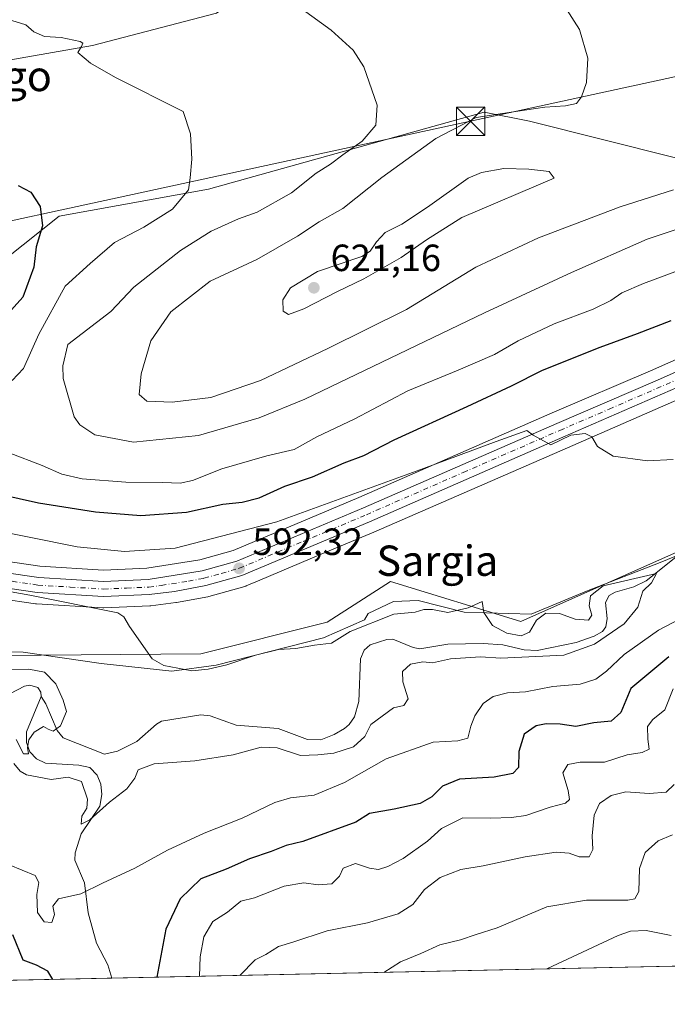
# Model space of a CAD drawing. Units: metres. Extents: x 644875 to 648333, y 4734580 to 4736966.
# Drawn here: x 645223 to 645394, y 4734580 to 4734840 of the extents above; entities that cross this region are included whole.
import ezdxf
from ezdxf.enums import TextEntityAlignment as Align

# ---------------------------------------------------------------- set-up
doc = ezdxf.new("R2010")
doc.units = ezdxf.units.M
doc.header["$MEASUREMENT"] = 0
doc.linetypes.add('DGN Style 4', pattern=[2.6384748266838614, 1.318413404963828, -0.6592067024819142, 0.001648016756204785, -0.6592067024819142])
for name, color, linetype, lineweight in [('Arbolado forestal CxS', 92, 'Continuous', 0), ('Carretera de calzada única Cxs', 7, 'Continuous', 13), ('Carretera de calzada única eje', 7, 'DGN Style 4', 0), ('Comarca CxS', 21, 'Continuous', 0), ('Comunidad Autónoma CxS', 142, 'Continuous', 0), ('Corriente natural lineal', 142, 'Continuous', 13), ('Cultivos herbáceos CxS', 92, 'Continuous', 0), ('Curva de nivel maestra', 30, 'Continuous', 30), ('Curva de nivel normal', 30, 'Continuous', 0), ('Entidad de ámbito territorial CxS', 92, 'Continuous', 0), ('Espacio natural protegido', 121, 'Continuous', 13), ('Espacio natural protegido CxS', 121, 'Continuous', 0), ('Municipio CxS', 4, 'Continuous', 0), ('Núcleo urbano CxS', 7, 'Continuous', 0), ('Provincia CxS', 1, 'Continuous', 0), ('Punto de cota en terreno', 7, 'Continuous', 0), ('Rótulo de punto de cota en terreno', 7, 'Continuous', 0), ('Suelo desnudo CxS', 253, 'Continuous', 0), ('Tendido', 6, 'Continuous', 0), ('Texto cartográfico', 7, 'Continuous', 0), ('Torre de tendido puntual', 7, 'Continuous', 0)]:
    doc.layers.add(name, color=color, linetype=linetype, lineweight=lineweight)
doc.styles.add('Style-Arial', font='txt')

# ---------------------------------------------------------------- blocks, each defined once
blk = doc.blocks.new('*U12')
at = {"layer": 'Suelo desnudo CxS', "color": 253, "linetype": 'Continuous', "lineweight": 0}
blk.add_polyline3d([(645275.2993000001, 4734841.543500001, 608.5801999999967), (645242.5329, 4734832.962099999, 605.6704000000027), (645219.9086999996, 4734829.0615, 603.3205000000017)], dxfattribs=at)
blk = doc.blocks.new('5PATER')
at = {"layer": 'Núcleo urbano CxS', "linetype": 'Continuous', "lineweight": 0}
h = blk.add_hatch(color=51, dxfattribs=at)
edge = h.paths.add_edge_path()
edge.add_ellipse((0, 0), major_axis=(-0.1095731443231308, -0.1110710700762829), ratio=0.9994222409660322, start_angle=0, end_angle=360)
blk = doc.blocks.new('5TTEND')
at = {"layer": 'Entidad de ámbito territorial CxS', "color": 7, "linetype": 'Continuous', "lineweight": 0}
for p, q in [((-0.375, 0.3754), (0.375, -0.3746)), ((0.3720000000000001, 0.3784000000000001), (-0.3720000000000001, -0.3776))]:
    blk.add_line(p, q, dxfattribs=at)
at = {"layer": 'Entidad de ámbito territorial CxS', "color": 7, "linetype": 'Continuous', "lineweight": 0, "flags": 128}
blk.add_lwpolyline([(-0.375, -0.3746), (0.375, -0.3746), (0.375, 0.3754), (-0.375, 0.3754), (-0.3720000000000001, -0.3776)], dxfattribs=at)

msp = doc.modelspace()

# ---------------------------------------------------------------- linework, layer by layer
at = {"layer": 'Arbolado forestal CxS', "color": 92, "linetype": 'Continuous', "lineweight": 0, "extrusion": (-0.05674143328744696, -0.001206486030752218, 0.9983881780850291), "elevation": -41727.58501041365, "flags": 128}
msp.add_lwpolyline([(-4719799.985668869, 744912.8114357297), (-4719799.985668869, 744581.8952985087)], dxfattribs=at)
at = {"layer": 'Arbolado forestal CxS', "color": 92, "linetype": 'Continuous', "lineweight": 0, "extrusion": (0.06127324238981396, 0.001302852660100718, 0.9981201793080757), "elevation": 46301.62424864493, "flags": 128}
msp.add_lwpolyline([(4719799.896415137, -744312.0261480185), (4719799.896415137, -743986.8859053121)], dxfattribs=at)
at = {"layer": 'Arbolado forestal CxS', "color": 92, "linetype": 'Continuous', "lineweight": 0}
for points in [[(645176.2163000006, 4734671.4737, 584.3564999999944), (645271.1130999997, 4734672.314900001, 590.5662000000011), (645304.5301000001, 4734680.6735, 591.1858999999968), (645321.2380999997, 4734691.421499999, 591.6101999999955), (645355.6501000002, 4734680.834899999, 589.7247999999963), (645397.7785, 4734699.5581, 591.1821999999956), (645441.7785, 4734726.0515, 594.5861000000004), (645468.0343000004, 4734730.828500001, 595.6983999999939), (645513.8457000004, 4734750.9561, 597.9660000000003), (645533.6744999997, 4734745.158100001, 598.0292999999947), (645555.1562000001, 4734739.187100001, 598.799199999994), (645586.1860999997, 4734740.380899999, 600.5675999999949), (645586.1858000001, 4734728.439099999, 598.9404000000068), (645559.9294999996, 4734717.692500001, 602.2203000000009), (645532.4795000004, 4734705.750700001, 606.3917999999976), (645521.7379000002, 4734690.226100001, 609.4189000000042), (645525.3183000004, 4734663.954299999, 611.5886000000028), (645536.0582999998, 4734622.1589, 615.1686999999947), (645544.6876999997, 4734605.3541, 616.4109999999928), (645555.6656, 4734600.6823, 616.1726999999955), (645564.1284999996, 4734601.9441, 615.7516999999935), (645578.6042999999, 4734595.702299999, 616.5991000000067), (645577.9238999998, 4734593.642300001, 616.6466999999975), (644923.1600000003, 4734579.720000001, 617.7927000000054)], [(645176.2163000006, 4734671.4737, 584.3564999999944), (645271.1130999997, 4734672.314900001, 590.5662000000011), (645304.5301000001, 4734680.6735, 591.1858999999968), (645321.2380999997, 4734691.421499999, 591.6101999999955), (645355.6501000002, 4734680.834899999, 589.7247999999963), (645397.7785, 4734699.5581, 591.1821999999956), (645441.7785, 4734726.0515, 594.5861000000004), (645468.0343000004, 4734730.828500001, 595.6983999999939), (645513.8457000004, 4734750.9561, 597.9660000000003), (645533.6744999997, 4734745.158100001, 598.0292999999947), (645555.1562000001, 4734739.187100001, 598.799199999994), (645586.1860999997, 4734740.380899999, 600.5675999999949), (645586.1858000001, 4734728.439099999, 598.9404000000068), (645559.9294999996, 4734717.692500001, 602.2203000000009), (645532.4795000004, 4734705.750700001, 606.3917999999976), (645521.7379000002, 4734690.226100001, 609.4189000000042), (645525.3183000004, 4734663.954299999, 611.5886000000028), (645536.0582999998, 4734622.1589, 615.1686999999947), (645544.6876999997, 4734605.3541, 616.4109999999928), (645555.6656, 4734600.6823, 616.1726999999955), (645564.1284999996, 4734601.9441, 615.7516999999935)]]:
    msp.add_polyline3d(points, dxfattribs=at)
at = {"layer": 'Carretera de calzada única Cxs', "color": 7, "linetype": 'Continuous', "lineweight": 13}
for points in [[(645584.5109999999, 4734784.617799999, 604.9471000000049), (645528.6901000004, 4734783.8201, 602.4024000000063), (645516.9600999998, 4734783.4301, 602.1034999999974), (645498.3701, 4734781.850099999, 601.4125000000058), (645491.1601, 4734780.720100001, 601.1284000000014), (645483.0500999996, 4734778.7301, 600.8114999999962), (645468.0800999999, 4734773.7401, 599.9189999999944), (645449.6401000004, 4734765.550100001, 598.8516999999993), (645419.3000999996, 4734752.460100001, 597.3555999999953), (645366.7100999998, 4734729.5101, 595.229600000006), (645315.6601, 4734707.190099999, 593.257500000007), (645281.9600999998, 4734693.0101, 592.2103999999963), (645272.4401000004, 4734690.3201, 591.8166000000056), (645264.1901000004, 4734688.8101, 591.3561000000045), (645257.5500999996, 4734687.960100001, 591.0905000000057), (645245.4200999998, 4734687.420100001, 590.7878999999957), (645227.9401000004, 4734688.4801, 589.9275999999954), (645208.6201, 4734691.3101, 589.5733000000037)], [(645209.3901000004, 4734695.2401, 590.3021000000008), (645228.3501000004, 4734692.460100001, 590.4636000000028), (645245.4401000004, 4734691.4301, 590.8316000000051), (645257.2100999998, 4734691.940099999, 591.2462999999989), (645271.5301000001, 4734694.220100001, 592.1805000000022), (645280.6401000004, 4734696.790100001, 592.3640000000014), (645314.0701000001, 4734710.880100001, 593.8077000000048), (645365.1201, 4734733.1801, 595.1594000000041), (645391.1001000004, 4734744.300100001, 596.5835999999981), (645417.7100999998, 4734756.130100001, 597.6091000000015), (645441.3000999996, 4734766.2301, 598.7363000000041), (645466.6401000004, 4734777.470100001, 600.1683000000048), (645481.9401000004, 4734782.5801, 601.4450999999972), (645490.3701, 4734784.630100001, 602.0437999999995), (645497.8501000004, 4734785.8301, 602.1983999999939), (645506.8000999996, 4734786.7601, 602.1291999999958)], [(645209.3901000004, 4734695.2401, 590.3021000000008), (645228.3501000004, 4734692.460100001, 590.4636000000028), (645245.4401000004, 4734691.4301, 590.8316000000051), (645257.2100999998, 4734691.940099999, 591.2462999999989), (645271.5301000001, 4734694.220100001, 592.1805000000022), (645280.6401000004, 4734696.790100001, 592.3640000000014), (645314.0701000001, 4734710.880100001, 593.8077000000048), (645365.1201, 4734733.1801, 595.1594000000041), (645391.1001000004, 4734744.300100001, 596.5835999999981), (645417.7100999998, 4734756.130100001, 597.6091000000015), (645441.3000999996, 4734766.2301, 598.7363000000041), (645466.6401000004, 4734777.470100001, 600.1683000000048), (645481.9401000004, 4734782.5801, 601.4450999999972), (645490.3701, 4734784.630100001, 602.0437999999995), (645497.8501000004, 4734785.8301, 602.1983999999939), (645506.8000999996, 4734786.7601, 602.1291999999958)], [(645516.9600999998, 4734783.4301, 602.1034999999974), (645498.3701, 4734781.850099999, 601.4125000000058), (645491.1601, 4734780.720100001, 601.1284000000014), (645483.0500999996, 4734778.7301, 600.8114999999962), (645468.0800999999, 4734773.7401, 599.9189999999944), (645449.6401000004, 4734765.550100001, 598.8516999999993), (645419.3000999996, 4734752.460100001, 597.3555999999953), (645366.7100999998, 4734729.5101, 595.229600000006), (645315.6601, 4734707.190099999, 593.257500000007), (645281.9600999998, 4734693.0101, 592.2103999999963), (645272.4401000004, 4734690.3201, 591.8166000000056), (645264.1901000004, 4734688.8101, 591.3561000000045), (645257.5500999996, 4734687.960100001, 591.0905000000057), (645245.4200999998, 4734687.420100001, 590.7878999999957), (645227.9401000004, 4734688.4801, 589.9275999999954), (645208.6201, 4734691.3101, 589.5733000000037)]]:
    msp.add_polyline3d(points, dxfattribs=at)
at = {"layer": 'Carretera de calzada única eje', "color": 7, "linetype": 'DGN Style 4', "lineweight": 0}
msp.add_polyline3d([(645218.6700999998, 4734691.850099999, 590.1022999999988), (645228.1401000004, 4734690.470100001, 590.2005999999965), (645236.6901000004, 4734689.940099999, 590.5875999999989), (645245.4200999998, 4734689.420100001, 590.8190000000031), (645251.5000999998, 4734689.6801, 590.9640999999974), (645257.3901000004, 4734689.940099999, 591.1689000000042), (645260.7100999998, 4734690.380100001, 591.2948999999935), (645267.8501000004, 4734691.5101, 591.6616000000067), (645271.9801000003, 4734692.2601, 591.9081000000006), (645276.5301000001, 4734693.550100001, 592.1696999999986), (645281.3000999996, 4734694.9001, 592.2796999999991), (645298.1401000004, 4734701.9901, 592.7792999999947), (645314.8501000004, 4734709.040100001, 593.4982000000019), (645340.3901000004, 4734720.190099999, 594.1214999999938), (645365.9200999998, 4734731.340100001, 595.2099000000017), (645378.9101, 4734736.9101, 595.505799999999), (645405.2100999998, 4734748.380100001, 596.8959000000032)], dxfattribs=at)
at = {"layer": 'Comarca CxS', "color": 21, "linetype": 'Continuous', "lineweight": 0, "flags": 128}
msp.add_lwpolyline([(647307.8684898145, 4734630.426174323), (644923.160001098, 4734579.719982636), (644920.5648999991, 4734703.397399999), (644901.643600001, 4735605.149599999), (644894.7328999996, 4735934.501599999), (644887.8534000001, 4736262.364000001), (644884.9673999996, 4736399.902699999), (644874.6200010987, 4736893.039982613), (645559.8682999992, 4736907.6154), (646693.3183000005, 4736931.723999999)], dxfattribs=at)
at = {"layer": 'Comunidad Autónoma CxS', "color": 142, "linetype": 'Continuous', "lineweight": 0, "flags": 128}
msp.add_lwpolyline([(647307.8684898145, 4734630.426174323), (644923.160001098, 4734579.719982636), (644920.5648999991, 4734703.397399999), (644901.643600001, 4735605.149599999), (644894.7328999996, 4735934.501599999), (644887.8534000001, 4736262.364000001), (644884.9673999996, 4736399.902699999), (644874.6200010987, 4736893.039982613), (645559.8682999992, 4736907.6154), (646693.3183000005, 4736931.723999999), (648283.6300011241, 4736965.549982612), (648301.2662999998, 4736144.159200001), (648309.2294999998, 4735773.285399999), (648318.4488395272, 4735343.905304718), (648333.3000011222, 4734652.229982637)], close=True, dxfattribs=at)
at = {"layer": 'Corriente natural lineal', "color": 142, "linetype": 'Continuous', "lineweight": 13}
for points in [[(645396.5299000005, 4734697.8093, 590.7860999999976), (645388.7046999997, 4734691.627599999, 590.2508999999991), (645385.4430000001, 4734690.019400001, 590.0026999999973), (645380.5422999999, 4734688.6019, 589.7388000000064), (645378.9622, 4734687.708900001, 589.609700000001), (645377.9741000002, 4734685.8268, 589.5212999999932), (645378.4321999997, 4734681.6284, 589.3377999999939), (645378.0366000002, 4734679.4641, 589.3243999999977), (645377.1585999997, 4734678.2305, 589.2936000000045), (645375.0219000002, 4734677.005000001, 589.5212999999932), (645370.2688999996, 4734675.3136, 589.7014000000054), (645359.9814999999, 4734673.1524, 589.2259000000049), (645356.4956, 4734673.325400001, 589.011400000003), (645350.8991, 4734674.714199999, 588.7887999999948), (645345.6615000004, 4734675.0141, 588.9162999999971), (645336.3640000002, 4734674.846700001, 588.5826999999991), (645328.9787999997, 4734673.6404, 588.5038999999961), (645327.2369999997, 4734673.950300001, 588.5527000000002), (645321.8501000004, 4734676.1907, 588.8405000000057), (645320.2226, 4734676.054400001, 588.9321000000054), (645315.8870999999, 4734674.6501, 588.7746999999945), (645314.2302999999, 4734673.3004, 588.4795000000013), (645313.2591000004, 4734670.943200001, 588.0878999999986), (645312.8642999995, 4734659.695599999, 587.2329999999929), (645311.7172999998, 4734655.6885, 587.1540999999997), (645310.3397000004, 4734653.616400001, 587.0883999999933), (645309.039, 4734652.567100001, 586.9415000000008), (645306.3537, 4734650.9736, 587.0371000000014), (645302.8529000003, 4734649.604599999, 586.9939000000013), (645299.3025000002, 4734649.6492, 586.8831999999966), (645291.5244000005, 4734652.564200001, 586.8154999999971), (645280.4831999998, 4734653.424900001, 586.9339000000036), (645273.5924000005, 4734655.921800001, 587.226800000004), (645271.1102999998, 4734656.1952, 587.0439000000042), (645260.8039999995, 4734654.488399999, 586.1925000000047), (645259.4042999997, 4734653.6961, 586.1362999999983), (645254.2082000002, 4734649.1788, 585.7483999999968), (645249.1759000003, 4734646.583100001, 585.7204000000056), (645245.7485999997, 4734645.7985, 585.6306999999942), (645234.7598000001, 4734650.147, 585.0908999999956), (645233.2520000003, 4734652.068399999, 584.9216000000015), (645230.1918000003, 4734659.085700001, 584.7575999999972), (645229, 4734661, 584.7606999999989)], [(645229, 4734661, 584.7606999999989), (645228.9057, 4734662.1743, 584.7761000000028), (645228.1331000002, 4734663.382400001, 584.936400000006), (645226.0244000005, 4734664.040300001, 584.959600000002), (645224.5782000005, 4734663.733999999, 584.8015000000014), (645220.7384000003, 4734661.7082, 584.4502000000066)], [(645247.6157000001, 4734586.618899999, 597.8657999999997), (645246.5975000003, 4734590.1305, 597.3288999999932), (645243.5669999998, 4734595.8836, 596.4373999999953), (645241.4461000003, 4734603.863500001, 595.4005999999936), (645240.3984000003, 4734611.797900001, 594.0084999999963), (645237.8666000003, 4734617.7996, 592.2652999999991), (645238.0005000001, 4734619.6917, 591.9498000000021), (645239.5505999997, 4734624.717499999, 591.2121000000043), (645244.5103000002, 4734632.0844, 590.0966000000044), (645244.9863, 4734635.1085, 588.985400000005), (645244.7586000003, 4734637.8881, 587.9361000000063), (645243.7950999998, 4734640.2248, 586.9250999999931), (645241.8258999997, 4734642.290999999, 585.7403999999951), (645238.9817000005, 4734642.9123, 585.6554000000033), (645230.1276000004, 4734643.452500001, 585.7850000000036), (645227.7618000006, 4734644.5952, 585.726800000004), (645226.0127999998, 4734646.4453, 585.9355000000069), (645225.1254000004, 4734648.9102, 585.9839000000065), (645225.1476999996, 4734651.685000001, 585.9164000000019), (645229, 4734661, 584.7606999999989)]]:
    msp.add_polyline3d(points, dxfattribs=at)
at = {"layer": 'Cultivos herbáceos CxS', "color": 92, "linetype": 'Continuous', "lineweight": 0}
for points in [[(645501.1183000002, 4734908.437100001, 631.4640999999974), (645502.8777000001, 4734903.9815, 631.3782999999967), (645495.7500999998, 4734900.653700001, 630.3159000000014), (645479.6990999999, 4734905.5143, 628.9447999999975), (645462.5358999996, 4734901.613700001, 627.4612000000052), (645431.3299000004, 4734898.493100001, 624.8647000000057), (645391.5427000001, 4734901.6139, 623.6566000000021), (645376.7194999997, 4734891.472100001, 621.5056999999942), (645367.3574999999, 4734882.110500001, 618.7446999999956), (645340.0521000001, 4734873.529100001, 615.6974000000046), (645310.4064999997, 4734869.6283, 613.9106999999931), (645294.8032999998, 4734857.926300001, 611.4125000000058), (645283.8810999999, 4734847.784499999, 609.6499999999943), (645275.2993000001, 4734841.543500001, 608.5801999999967), (645242.5329, 4734832.962099999, 605.6704000000027), (645219.9086999996, 4734829.0615, 603.3205000000017), (645206.6458999999, 4734822.8203, 602.0819000000047), (645199.7386999996, 4734802.4781, 599.3963999999978), (645180.6432999996, 4734784.566299999, 596.2519999999931), (645149.6129000002, 4734755.905900001, 592.088499999998), (645124.5494999997, 4734736.7993, 588.3405999999959), (645110.3086999999, 4734731.455900001, 587.3796000000002)], [(645219.9086999996, 4734829.0615, 603.3205000000017), (645242.5329, 4734832.962099999, 605.6704000000027), (645275.2993000001, 4734841.543500001, 608.5801999999967), (645283.8810999999, 4734847.784499999, 609.6499999999943), (645294.8032999998, 4734857.926300001, 611.4125000000058), (645310.4064999997, 4734869.6283, 613.9106999999931), (645340.0521000001, 4734873.529100001, 615.6974000000046), (645367.3574999999, 4734882.110500001, 618.7446999999956), (645376.7194999997, 4734891.472100001, 621.5056999999942), (645391.5427000001, 4734901.6139, 623.6566000000021), (645431.3299000004, 4734898.493100001, 624.8647000000057), (645462.5358999996, 4734901.613700001, 627.4612000000052), (645479.6990999999, 4734905.5143, 628.9447999999975), (645495.7500999998, 4734900.653700001, 630.3159000000014), (645502.8777000001, 4734903.9815, 631.3782999999967), (645501.1183000002, 4734908.437100001, 631.4640999999974), (645502.5812999997, 4734908.094900001, 631.5191999999952), (645511.9013, 4734902.176100001, 631.3190000000031)], [(645510.6486999998, 4734829.7127, 616.9658000000054), (645496.0799000004, 4734818.138699999, 612.9931999999973), (645469.5551000005, 4734818.9189, 614.0528999999951), (645433.0736999996, 4734815.383300001, 617.0531999999948), (645419.9457, 4734807.023499999, 617.0090999999958), (645396.0767000001, 4734803.441500001, 617.8031999999948), (645357.8860999999, 4734812.9945, 615.176099999997), (645345.9523, 4734815.383500001, 613.7878000000055), (645273.1511000004, 4734795.083100001, 605.1910000000062), (645233.7670999998, 4734787.917300001, 600.2185000000027), (645205.1237000005, 4734765.228700001, 596.7121999999945), (645175.2861000003, 4734740.1511, 592.9244000000035), (645146.6431, 4734727.0153, 589.361699999994), (645126.3551000003, 4734725.8215, 588.0430999999953), (645125.9817000005, 4734725.3235, 587.9897999999957)], [(645510.6486999998, 4734829.7127, 616.9658000000054), (645496.0799000004, 4734818.138699999, 612.9931999999973), (645469.5551000005, 4734818.9189, 614.0528999999951), (645433.0736999996, 4734815.383300001, 617.0531999999948), (645419.9457, 4734807.023499999, 617.0090999999958), (645396.0767000001, 4734803.441500001, 617.8031999999948), (645357.8860999999, 4734812.9945, 615.176099999997), (645345.9523, 4734815.383500001, 613.7878000000055), (645273.1511000004, 4734795.083100001, 605.1910000000062), (645233.7670999998, 4734787.917300001, 600.2185000000027), (645205.1237000005, 4734765.228700001, 596.7121999999945)], [(645513.8457000004, 4734750.9561, 597.9660000000003), (645468.0343000004, 4734730.828500001, 595.6983999999939), (645441.7785, 4734726.0515, 594.5861000000004), (645397.7785, 4734699.5581, 591.1821999999956), (645355.6501000002, 4734680.834899999, 589.7247999999963), (645321.2380999997, 4734691.421499999, 591.6101999999955), (645304.5301000001, 4734680.6735, 591.1858999999968), (645271.1130999997, 4734672.314900001, 590.5662000000011), (645176.2163000006, 4734671.4737, 584.3564999999944)], [(645176.2163000006, 4734671.4737, 584.3564999999944), (645271.1130999997, 4734672.314900001, 590.5662000000011), (645304.5301000001, 4734680.6735, 591.1858999999968), (645321.2380999997, 4734691.421499999, 591.6101999999955), (645355.6501000002, 4734680.834899999, 589.7247999999963), (645397.7785, 4734699.5581, 591.1821999999956), (645441.7785, 4734726.0515, 594.5861000000004), (645468.0343000004, 4734730.828500001, 595.6983999999939), (645513.8457000004, 4734750.9561, 597.9660000000003), (645533.6744999997, 4734745.158100001, 598.0292999999947), (645555.1562000001, 4734739.187100001, 598.799199999994), (645586.1860999997, 4734740.380899999, 600.5675999999949), (645586.1858000001, 4734728.439099999, 598.9404000000068), (645559.9294999996, 4734717.692500001, 602.2203000000009), (645532.4795000004, 4734705.750700001, 606.3917999999976), (645521.7379000002, 4734690.226100001, 609.4189000000042), (645525.3183000004, 4734663.954299999, 611.5886000000028), (645536.0582999998, 4734622.1589, 615.1686999999947), (645544.6876999997, 4734605.3541, 616.4109999999928), (645555.6656, 4734600.6823, 616.1726999999955), (645564.1284999996, 4734601.9441, 615.7516999999935)], [(645208.1853, 4734688.341700001, 588.7302999999956), (645227.5053000003, 4734685.511700001, 589.3025000000052), (645227.7585000005, 4734685.4857, 589.3147000000026), (645245.2385999998, 4734684.4257, 590.0994999999966), (645245.4200999998, 4734684.420100001, 590.1073000000034), (645245.5536000002, 4734684.4231, 590.1147000000057), (645257.6835000003, 4734684.963099999, 590.7893999999942), (645257.9310999997, 4734684.984300001, 590.8010000000068), (645264.5711000003, 4734685.8343, 591.1334000000061), (645264.7207000004, 4734685.8575, 591.1407999999938), (645272.9802999999, 4734687.369100001, 591.5080000000017), (645273.2560000002, 4734687.4331, 591.5170000000071), (645282.7758999999, 4734690.1231, 591.9453000000067), (645282.9861000003, 4734690.191099999, 591.9544000000024), (645283.1238000002, 4734690.244899999, 591.9614000000003), (645286.6952000001, 4734691.7477, 592.1641999999993), (645302.9549000004, 4734698.589500001, 592.622000000003), (645316.8426999999, 4734704.4331, 593.0433000000048), (645367.9108999996, 4734726.7609, 594.4560000000056), (645420.4944000002, 4734749.708100001, 597.1462999999932)], [(645208.1853, 4734688.341700001, 588.7302999999956), (645227.5053000003, 4734685.511700001, 589.3025000000052), (645227.7585000005, 4734685.4857, 589.3147000000026), (645245.2385999998, 4734684.4257, 590.0994999999966), (645245.4200999998, 4734684.420100001, 590.1073000000034), (645245.5536000002, 4734684.4231, 590.1147000000057), (645257.6835000003, 4734684.963099999, 590.7893999999942), (645257.9310999997, 4734684.984300001, 590.8010000000068), (645264.5711000003, 4734685.8343, 591.1334000000061), (645264.7207000004, 4734685.8575, 591.1407999999938), (645272.9802999999, 4734687.369100001, 591.5080000000017), (645273.2560000002, 4734687.4331, 591.5170000000071), (645282.7758999999, 4734690.1231, 591.9453000000067), (645282.9861000003, 4734690.191099999, 591.9544000000024), (645283.1238000002, 4734690.244899999, 591.9614000000003), (645286.6952000001, 4734691.7477, 592.1641999999993), (645302.9549000004, 4734698.589500001, 592.622000000003), (645316.8426999999, 4734704.4331, 593.0433000000048), (645367.9108999996, 4734726.7609, 594.4560000000056), (645420.4944000002, 4734749.708100001, 597.1462999999932)]]:
    msp.add_polyline3d(points, dxfattribs=at)
at = {"layer": 'Curva de nivel maestra', "color": 30, "linetype": 'Continuous', "lineweight": 30, "flags": 128}
for points, elevation in [([(645222.9000000004, 4734796.040100001), (645226.2599999999, 4734794.2401), (645228.75, 4734790.470100001), (645229.3700000001, 4734785.4001), (645227.6399999997, 4734779.860099999), (645227.0899999999, 4734774.4301), (645224.1900000004, 4734766.530099999), (645219.5899999999, 4734761.4301)], 600), ([(645212.8899999997, 4734715.590100001), (645228.3300000001, 4734712.190099999), (645243.2999999998, 4734709.8301), (645255.3499999996, 4734708.880100001), (645267.3499999996, 4734709.700099999), (645276.9800000006, 4734711.880100001), (645282.0199999996, 4734712.360099999), (645286.5899999999, 4734713.540100001), (645293.29, 4734716.5601), (645300.5899999999, 4734719.0701), (645309.0199999996, 4734722.800100001), (645314.1399999997, 4734724.700099999), (645322.1500000004, 4734728.870100001), (645341.4699999997, 4734737.640100001), (645353.1600000003, 4734743.120100001), (645361.3499999996, 4734747.200099999), (645376.5999999996, 4734753.300100001), (645386.4000000004, 4734756.890100001), (645395.3399999999, 4734760.370100001)], 600), ([(645394.6799999997, 4734671.530099999), (645384.6799999997, 4734663.1801), (645382.0300000003, 4734656.780099999), (645379.4800000006, 4734654.520099999), (645374.8799999999, 4734654.0601), (645370.1399999997, 4734653.110099999), (645366.0199999996, 4734653.700099999), (645362.3499999996, 4734653.8201), (645359.6900000004, 4734653.300100001), (645356.5, 4734651.0701), (645355.1399999997, 4734646.5001), (645354.9800000006, 4734642.2601), (645353.5300000003, 4734640.710100001), (645348.5899999999, 4734639.690099999), (645339.4800000006, 4734639.2301), (645334.9699999997, 4734637.340100001), (645332.1699999999, 4734634.530099999), (645329.0199999996, 4734632.8101), (645322.1900000004, 4734631.3101), (645315.7000000002, 4734630.140100001), (645312.0899999999, 4734627.8301), (645298.0599999997, 4734622.700099999), (645293.7199999997, 4734621.710100001), (645289.6900000004, 4734620.120100001), (645284.0199999996, 4734618.1501), (645277.8300000001, 4734615.4301), (645271.1399999997, 4734612.8301), (645265.6900000004, 4734607.5701), (645261.9400000004, 4734599.5701), (645259.5242999997, 4734586.872300001)], 600), ([(645232.1113, 4734586.2895), (645230.7800000003, 4734588.5001), (645227.7199999997, 4734590.040100001), (645224.2100000001, 4734591.350099999), (645221.5199999996, 4734598.100099999)], 599.9999999999999), ([(645232.1114999996, 4734586.289200001), (645232.1113, 4734586.2895)], 600)]:
    msp.add_lwpolyline(points, dxfattribs=dict(at, elevation=elevation))
at = {"layer": 'Curva de nivel normal', "color": 30, "linetype": 'Continuous', "lineweight": 0, "flags": 128}
for points, elevation in [([(645395.9500000002, 4734794.880100001), (645381.8399999999, 4734790.350099999), (645360.3300000001, 4734782.220100001), (645343.7699999996, 4734774.420100001), (645325.4500000002, 4734763.2301), (645304.6900000004, 4734753.0001), (645286.9299999997, 4734744.520099999), (645273.8200000003, 4734740.0601), (645263.5599999997, 4734738.7501), (645256.9299999997, 4734739.0801), (645254.8600000005, 4734740.790100001), (645255.4100000003, 4734746.3101), (645257.9900000002, 4734755.0001), (645263.2100000001, 4734762.640100001), (645273.6299999999, 4734770.7401), (645285.9199999999, 4734776.5001), (645296.6900000004, 4734782.630100001), (645302.3499999996, 4734786.390100001), (645308.6399999997, 4734789.9001), (645318.9100000003, 4734798.100099999), (645333.2199999997, 4734808.4101), (645343.8700000001, 4734813.970100001), (645354.8600000005, 4734815.620100001), (645362.0099999999, 4734816.700099999), (645367.4400000004, 4734817.030099999), (645370.29, 4734817.700099999), (645371.6299999999, 4734819.4101), (645372.9800000006, 4734823.220100001), (645373.3399999999, 4734829.6601), (645371.0999999996, 4734837.2401), (645365.7000000002, 4734845.840100001)], 615), ([(645297.8799999999, 4734842.640100001), (645305.5599999997, 4734837.020099999), (645311.3399999999, 4734831.770099999), (645314.1699999999, 4734827.370100001), (645317.7000000002, 4734817.2301), (645317.3899999997, 4734811.960100001), (645313.7000000002, 4734807.7601), (645308.6200000001, 4734804.140100001), (645305.4100000003, 4734801.6801), (645301.6200000001, 4734799.270099999), (645295.0999999996, 4734794.090100001), (645286.0099999999, 4734789.0001), (645281.0999999996, 4734787.190099999), (645273.8700000001, 4734783.970100001), (645265.7400000002, 4734778.8301), (645253.5, 4734769.200099999), (645247.4000000004, 4734762.7401), (645236.0300000003, 4734754.050100001), (645234.7100000001, 4734748.360099999), (645234.7800000003, 4734745.0101), (645237.7000000002, 4734734.940099999), (645239.2100000001, 4734732.770099999), (645243.1799999997, 4734730.130100001), (645253.3799999999, 4734728.190099999), (645270.5199999996, 4734730.020099999), (645286.5899999999, 4734734.6601), (645298.6399999997, 4734739.620100001), (645346.0199999996, 4734762.380100001), (645369.0099999999, 4734773.020099999), (645389.0099999999, 4734781.8201), (645410.8200000003, 4734789.1601)], 610), ([(645221.3600000005, 4734744.5001), (645224.2999999998, 4734747.6501), (645228.3600000005, 4734756.710100001), (645235.3499999996, 4734769.440099999), (645241.9600000001, 4734775.390100001), (645248.3600000005, 4734780.970100001), (645256.0599999997, 4734785.020099999), (645263.6299999999, 4734789.7501), (645267.9000000004, 4734794.880100001), (645268.3200000003, 4734798.050100001), (645268.7800000003, 4734802.970100001), (645268.4100000003, 4734809.6801), (645266.4699999997, 4734815.550100001), (645248.5999999996, 4734824.5601), (645242.04, 4734828.340100001), (645238.6399999997, 4734831.1601), (645239.6600000003, 4734832.700099999), (645239.9900000002, 4734833.5801), (645239.3300000001, 4734834.030099999), (645234.2599999999, 4734835.110099999), (645229.8700000001, 4734835.390100001), (645227.0499999998, 4734836.5701), (645224.9199999999, 4734838.440099999), (645221.2599999999, 4734839.5801)], 605), ([(645351.1200000001, 4734800.5001), (645345.2199999997, 4734799.440099999), (645341.6900000004, 4734797.950099999), (645331.0199999996, 4734790.3301), (645324.2300000006, 4734785.840100001), (645319.7699999996, 4734783.5601), (645317.5499999998, 4734781.1601), (645315.8200000003, 4734778.6601), (645313.6799999997, 4734777.300100001), (645301.9900000002, 4734773.3301), (645294.8399999999, 4734769.0001), (645292.8099999997, 4734765.850099999), (645292.9199999999, 4734762.8101), (645294.3099999997, 4734761.920100001), (645298.3700000001, 4734763.420100001), (645307.0199999996, 4734767.9001), (645314.2199999997, 4734771.360099999), (645324.0499999998, 4734776.9801), (645330.6900000004, 4734781.6601), (645340.0199999996, 4734787.530099999), (645364.4600000001, 4734797.9901), (645363.0999999996, 4734799.710100001), (645357.7199999997, 4734800.370100001), (645351.1200000001, 4734800.5001)], 620), ([(645401.0099999999, 4734774.9801), (645388.0099999999, 4734770.170100001), (645382.2699999996, 4734767.6501), (645379.4199999999, 4734765.620100001), (645374.75, 4734763.370100001), (645364.4100000003, 4734759.4801), (645354.9500000002, 4734755.030099999), (645348.6799999997, 4734751.380100001), (645339.0899999999, 4734747.200099999), (645325.7999999998, 4734741.8101), (645311.8300000001, 4734734.380100001), (645301.7699999996, 4734729.590100001), (645295.8300000001, 4734726.300100001), (645288.5999999996, 4734724.620100001), (645276.6799999997, 4734721.1601), (645268.9400000004, 4734718.0801), (645265.7199999997, 4734717.370100001), (645261.1299999999, 4734717.5801), (645251.3899999997, 4734717.630100001), (645239.7999999998, 4734718.530099999), (645234.4900000002, 4734719.780099999), (645229.29, 4734722.050100001), (645220.5099999999, 4734725.370100001)], 605), ([(645207.2800000003, 4734706.8101), (645225.8399999999, 4734703.1601), (645238.54, 4734700.5701), (645251, 4734699.3201), (645264.3799999999, 4734700.2501), (645291.2000000002, 4734707.1601), (645329.9299999997, 4734721.300100001), (645349.0800000001, 4734728.370100001), (645357.2400000002, 4734731.280099999), (645358.9299999997, 4734730.040100001), (645363.5599999997, 4734727.550100001), (645368.79, 4734730.040100001), (645372.5899999999, 4734730.4801), (645374.4100000003, 4734729.630100001), (645375.8700000001, 4734727.0801), (645380.0199999996, 4734724.4801), (645389.0999999996, 4734723.270099999), (645395.8099999997, 4734723.600099999)], 595), ([(645213.5999999996, 4734690.040100001), (645225.9600000001, 4734687.8201), (645249.2100000001, 4734683.100099999), (645250.7999999998, 4734682.0701), (645252.3499999996, 4734679.5101), (645258.2800000003, 4734670.940099999), (645261.3799999999, 4734669.200099999), (645268.7999999998, 4734667.8301), (645273.0800000001, 4734668.2401), (645278.0199999996, 4734669.360099999), (645285.5700000003, 4734671.960100001), (645291.6900000004, 4734673.440099999), (645296.2300000006, 4734673.6801), (645301.1900000004, 4734674.550100001), (645305.6100000005, 4734675.1501), (645310.5499999998, 4734678.1601), (645322.0700000003, 4734682.780099999), (645327.6900000004, 4734683.350099999), (645330.0199999996, 4734684.0101), (645332.3499999996, 4734684.0101), (645336.3499999996, 4734683.1801), (645341.6900000004, 4734684.470100001), (645345.4299999997, 4734686.140100001), (645345.8799999999, 4734683.220100001), (645348.1200000001, 4734679.8101), (645351.9600000001, 4734677.720100001), (645355.6799999997, 4734677.030099999), (645357.9500000002, 4734678.020099999), (645359.75, 4734681.1801), (645362.2400000002, 4734683.0601), (645365.8600000005, 4734682.970100001), (645369.9699999997, 4734681.4901), (645373.4600000001, 4734681.2301), (645374.3700000001, 4734682.5001), (645373.6799999997, 4734684.9801), (645373.9900000002, 4734687.630100001), (645377.3600000005, 4734690.2601), (645391.4699999997, 4734693.520099999), (645390.0999999996, 4734691.0601), (645387.8099999997, 4734688.870100001), (645386.4800000006, 4734684.6601), (645382.9299999997, 4734680.2601), (645375.0999999996, 4734674.860099999), (645367.0199999996, 4734671.9101), (645350.3799999999, 4734671.1601), (645345.0199999996, 4734671.5001), (645337.0199999996, 4734670.950099999), (645332.3499999996, 4734669.960100001), (645329.7300000006, 4734670.2301), (645326.5199999996, 4734669.5601), (645324.4000000004, 4734667.640100001), (645324.4800000006, 4734664.940099999), (645325.9100000003, 4734660.4101), (645324.7699999996, 4734658.6801), (645322.0199999996, 4734658.0701), (645316.0199999996, 4734653.630100001), (645314.4500000002, 4734650.4801), (645311.4299999997, 4734647.7601), (645306.2999999998, 4734646.020099999), (645302.0199999996, 4734645.5801), (645297.4199999999, 4734645.420100001), (645291.2699999996, 4734647.440099999), (645287.0800000001, 4734647.6801), (645279.6900000004, 4734645.6601), (645269.5700000003, 4734644.0101), (645258.8600000005, 4734643.280099999), (645254.5700000003, 4734641.640100001), (645253.7000000002, 4734639.440099999), (645251.5800000001, 4734636.630100001), (645247.0700000003, 4734633.0801), (645241.8799999999, 4734628.420100001), (645239.5300000003, 4734627.300100001), (645239.7199999997, 4734629.420100001), (645241.04, 4734631.4901), (645241.2599999999, 4734633.940099999), (645239.6799999997, 4734638.600099999), (645236.1399999997, 4734639.690099999), (645231.6100000005, 4734639.1501), (645225.1200000001, 4734640.3301), (645223.4100000003, 4734641.290100001), (645221.7999999998, 4734643.340100001)], 590), ([(645417.6399999997, 4734692.050100001), (645392, 4734678.550100001), (645382.9500000002, 4734672.110099999), (645378.2699999996, 4734667.700099999), (645375.4299999997, 4734665.610099999), (645371.2800000003, 4734664.3301), (645364.0700000003, 4734663.630100001), (645356.8899999997, 4734662.280099999), (645352.0700000003, 4734661.9901), (645348.3099999997, 4734661.040100001), (645345.7199999997, 4734659.1601), (645343.5300000003, 4734655.9001), (645342.4699999997, 4734653.200099999), (645341.6699999999, 4734650.020099999), (645339.04, 4734649.280099999), (645332.5099999999, 4734648.950099999), (645320.04, 4734644.5701), (645309.0599999997, 4734638.290100001), (645301.04, 4734634.9801), (645294.8399999999, 4734634.290100001), (645290.6900000004, 4734633.020099999), (645282.0199999996, 4734628.860099999), (645272.0199999996, 4734624.920100001), (645262.3600000005, 4734620.440099999), (645253.7400000002, 4734615.720100001), (645245.2100000001, 4734611.7301), (645239.4600000001, 4734608.920100001), (645233.5300000003, 4734607.590100001), (645232.0899999999, 4734605.620100001), (645232.5, 4734603.4301), (645231.7800000003, 4734601.3201), (645229.8200000003, 4734601.550100001), (645228.0599999997, 4734603.9301), (645227.8799999999, 4734608.7501), (645228.3600000005, 4734611.9001), (645227.4000000004, 4734613.720100001), (645220.5599999997, 4734616.540100001)], 595), ([(645220.0300000003, 4734668.1501), (645225.7000000002, 4734668.290100001), (645229.8799999999, 4734667.440099999), (645232.9000000004, 4734664.360099999), (645234.8099999997, 4734660.090100001), (645235.7100000001, 4734657.090100001), (645234.0800000001, 4734653.3201), (645232.1399999997, 4734651.870100001), (645230.8200000003, 4734652.380100001), (645229.6200000001, 4734653.0801), (645227.1699999999, 4734651.5801), (645225.7199999997, 4734649.5701), (645225.3899999997, 4734647.5701), (645225.6200000001, 4734645.9001), (645224.3099999997, 4734645.870100001), (645222.3899999997, 4734649.670100001)], 585), ([(645270.8112000005, 4734587.112199999), (645270.9600000001, 4734592.280099999), (645271.9199999999, 4734597.520099999), (645274.3099999997, 4734601.5801), (645278.1500000004, 4734604.030099999), (645281.7199999997, 4734606.9801), (645285.3499999996, 4734607.870100001), (645293.1100000005, 4734610.890100001), (645298.3700000001, 4734611.840100001), (645302.1100000005, 4734611.280099999), (645305.7000000002, 4734611.5801), (645307.75, 4734613.530099999), (645308.7000000002, 4734615.6601), (645312.0199999996, 4734616.9101), (645315.6900000004, 4734615.700099999), (645318.0800000001, 4734615.340100001), (645320.5499999998, 4734616.0801), (645324.5599999997, 4734618.2501), (645330.9699999997, 4734622.800100001), (645334.6900000004, 4734626.200099999), (645340.3499999996, 4734628.940099999), (645347.6399999997, 4734628.880100001), (645353.1699999999, 4734629.110099999), (645356.9699999997, 4734629.5601), (645363.3499999996, 4734631.840100001), (645367.4400000004, 4734632.880100001), (645368.5, 4734633.780099999), (645368.1399999997, 4734636.2401), (645366.7400000002, 4734640.840100001), (645368.0800000001, 4734643.0701), (645371.2999999998, 4734643.700099999), (645377.75, 4734643.6801), (645383.6799999997, 4734645.6601), (645387.6799999997, 4734646.2501), (645389.5199999996, 4734647.130100001), (645389.1900000004, 4734649.770099999), (645389.1100000005, 4734653.110099999), (645390.4900000002, 4734654.9301), (645393.6299999999, 4734657.530099999), (645395.8600000005, 4734663.090100001)], 605), ([(645396.0800000001, 4734637.8201), (645393.9699999997, 4734635.7401), (645389.5199999996, 4734635.450099999), (645383.3399999999, 4734635.840100001), (645379.4500000002, 4734634.880100001), (645376.4100000003, 4734632.8101), (645374.9800000006, 4734629.710100001), (645374.4600000001, 4734624.200099999), (645374.6299999999, 4734620.600099999), (645373.6399999997, 4734618.6801), (645370.9900000002, 4734618.670100001), (645368.3600000005, 4734619.6801), (645364.9900000002, 4734619.940099999), (645356.7400000002, 4734618.720100001), (645345.7100000001, 4734616.2601), (645339.7800000003, 4734615.290100001), (645334.3700000001, 4734613.2501), (645330.2100000001, 4734610.090100001), (645327.1399999997, 4734606.0801), (645323.25, 4734603.610099999), (645315.1200000001, 4734601.270099999), (645304.54, 4734599.130100001), (645295.4100000003, 4734596.1601), (645291.6399999997, 4734595.030099999), (645288.3399999999, 4734592.9101), (645285.5300000003, 4734591.440099999), (645281.4604000002, 4734587.341399999), (645281.4594000002, 4734587.3386)], 610), ([(645319.4868999999, 4734588.1472), (645323.9000000004, 4734590.970100001), (645329.1900000004, 4734593.130100001), (645334.2300000006, 4734595.460100001), (645339.6900000004, 4734596.790100001), (645343.8600000005, 4734598.130100001), (645349.3700000001, 4734599.920100001), (645362.5199999996, 4734605.4801), (645373.0099999999, 4734607.190099999), (645383.8399999999, 4734607.2301), (645385.6900000004, 4734607.5801), (645386.79, 4734609.5601), (645386.9600000001, 4734615.5801), (645388.4600000001, 4734619.860099999), (645391.8600000005, 4734622.870100001), (645395.6699999999, 4734624.4901)], 615), ([(645362.4791000001, 4734589.0614), (645365.3399999999, 4734590.370100001), (645381.3200000003, 4734597.9301), (645384.5599999997, 4734599.0601), (645388.6900000004, 4734599.2501), (645395.3399999999, 4734597.880100001)], 620)]:
    msp.add_lwpolyline(points, dxfattribs=dict(at, elevation=elevation))
at = {"layer": 'Espacio natural protegido', "color": 121, "linetype": 'Continuous', "lineweight": 13, "flags": 128}
msp.add_lwpolyline([(645199.4171000015, 4734673.309200001), (645224.2141000022, 4734672.712200004), (645244.8450999995, 4734669.729300001), (645263.4931000001, 4734667.741199999), (645275.1971000008, 4734669.331200002), (645303.5651000021, 4734676.4902), (645314.348100001, 4734681.259200001), (645315.3611000021, 4734682.987200002), (645321.999100001, 4734686.1342), (645328.4831000002, 4734686.3552), (645340.6781000014, 4734683.345200002), (645358.3891000019, 4734682.8092), (645372.9951000013, 4734688.8212), (645392.4151000006, 4734696.412200003), (645400.5741000002, 4734699.738200001)], dxfattribs=at)
at = {"layer": 'Espacio natural protegido CxS', "color": 121, "linetype": 'Continuous', "lineweight": 0, "flags": 128}
for points in [[(645199.4171000009, 4734673.3092), (645224.2140999994, 4734672.712200002), (645244.8450999989, 4734669.7293), (645263.4930999995, 4734667.741199999), (645275.1971000002, 4734669.331200001), (645303.5650999993, 4734676.4902), (645314.3481000004, 4734681.2592), (645315.3610999993, 4734682.9872), (645321.9991000004, 4734686.134199999), (645328.4830999996, 4734686.355199999), (645340.6781000008, 4734683.3452), (645358.3891000013, 4734682.809199999), (645372.9951000008, 4734688.821199999), (645392.4151, 4734696.412200001), (645400.5740999996, 4734699.7382)], [(647307.8684898145, 4734630.426174323), (644923.160001098, 4734579.719982636)]]:
    msp.add_lwpolyline(points, dxfattribs=at)
at = {"layer": 'Municipio CxS', "color": 4, "linetype": 'Continuous', "lineweight": 0, "flags": 128}
msp.add_lwpolyline([(647307.8684898145, 4734630.426174323), (644923.160001098, 4734579.719982636), (644920.5648999991, 4734703.397399999), (644901.643600001, 4735605.149599999), (644894.7328999996, 4735934.501599999), (644887.8534000001, 4736262.364000001), (644884.9673999996, 4736399.902699999), (644874.6200010987, 4736893.039982613), (645559.8682999992, 4736907.6154), (646693.3183000005, 4736931.723999999)], dxfattribs=at)
at = {"layer": 'Núcleo urbano CxS', "color": 7, "linetype": 'Continuous', "lineweight": 0}
for points in [[(645209.9675000003, 4734698.1875, 591.5244999999995), (645228.6584999999, 4734695.446900001, 591.8852999999945), (645245.4654999999, 4734694.4341, 592.1502000000038), (645256.9083000004, 4734694.9299, 592.9618999999948), (645270.8847000003, 4734697.155099999, 593.3147999999928), (645279.6464999998, 4734699.626900001, 594.1858000000066), (645312.8870999999, 4734713.6371, 595.6720000000059), (645363.9294999996, 4734735.933700001, 595.8733000000066), (645389.9005000005, 4734747.049900001, 597.5034000000014), (645416.5103000002, 4734758.879699999, 598.4416999999958), (645440.1015, 4734768.9803, 599.2036999999982), (645465.4237000003, 4734780.2125, 600.5804000000062), (645465.6140999999, 4734780.289100001, 600.6036000000023), (645465.6897, 4734780.3157, 600.6119999999937), (645480.9896999998, 4734785.4257, 601.9829000000027), (645481.2313000001, 4734785.495100001, 602.0077000000019), (645489.6612999998, 4734787.545100001, 602.6037999999971), (645489.8721000003, 4734787.588300001, 602.6036000000023), (645497.3749000002, 4734788.792300001, 602.7121000000043), (645497.5401, 4734788.814099999, 602.7140999999974), (645506.4901000002, 4734789.744100001, 602.6154999999999)], [(645209.9675000003, 4734698.1875, 591.5244999999995), (645228.6584999999, 4734695.446900001, 591.8852999999945), (645245.4654999999, 4734694.4341, 592.1502000000038), (645256.9083000004, 4734694.9299, 592.9618999999948), (645270.8847000003, 4734697.155099999, 593.3147999999928), (645279.6464999998, 4734699.626900001, 594.1858000000066), (645312.8870999999, 4734713.6371, 595.6720000000059), (645363.9294999996, 4734735.933700001, 595.8733000000066), (645389.9005000005, 4734747.049900001, 597.5034000000014), (645416.5103000002, 4734758.879699999, 598.4416999999958), (645440.1015, 4734768.9803, 599.2036999999982), (645465.4237000003, 4734780.2125, 600.5804000000062), (645465.6140999999, 4734780.289100001, 600.6036000000023), (645465.6897, 4734780.3157, 600.6119999999937), (645480.9896999998, 4734785.4257, 601.9829000000027), (645481.2313000001, 4734785.495100001, 602.0077000000019), (645489.6612999998, 4734787.545100001, 602.6037999999971), (645489.8721000003, 4734787.588300001, 602.6036000000023), (645497.3749000002, 4734788.792300001, 602.7121000000043), (645497.5401, 4734788.814099999, 602.7140999999974), (645506.4901000002, 4734789.744100001, 602.6154999999999)], [(645420.4944000002, 4734749.708100001, 597.1462999999932), (645367.9108999996, 4734726.7609, 594.4560000000056), (645316.8426999999, 4734704.4331, 593.0433000000048), (645302.9549000004, 4734698.589500001, 592.622000000003), (645286.6952000001, 4734691.7477, 592.1641999999993), (645283.1238000002, 4734690.244899999, 591.9614000000003), (645282.9861000003, 4734690.191099999, 591.9544000000024), (645282.7758999999, 4734690.1231, 591.9453000000067), (645273.2560000002, 4734687.4331, 591.5170000000071), (645272.9802999999, 4734687.369100001, 591.5080000000017), (645264.7207000004, 4734685.8575, 591.1407999999938), (645264.5711000003, 4734685.8343, 591.1334000000061), (645257.9310999997, 4734684.984300001, 590.8010000000068), (645257.6835000003, 4734684.963099999, 590.7893999999942), (645245.5536000002, 4734684.4231, 590.1147000000057), (645245.4200999998, 4734684.420100001, 590.1073000000034), (645245.2385999998, 4734684.4257, 590.0994999999966), (645227.7585000005, 4734685.4857, 589.3147000000026), (645227.5053000003, 4734685.511700001, 589.3025000000052), (645208.1853, 4734688.341700001, 588.7302999999956)], [(645208.1853, 4734688.341700001, 588.7302999999956), (645227.5053000003, 4734685.511700001, 589.3025000000052), (645227.7585000005, 4734685.4857, 589.3147000000026), (645245.2385999998, 4734684.4257, 590.0994999999966), (645245.4200999998, 4734684.420100001, 590.1073000000034), (645245.5536000002, 4734684.4231, 590.1147000000057), (645257.6835000003, 4734684.963099999, 590.7893999999942), (645257.9310999997, 4734684.984300001, 590.8010000000068), (645264.5711000003, 4734685.8343, 591.1334000000061), (645264.7207000004, 4734685.8575, 591.1407999999938), (645272.9802999999, 4734687.369100001, 591.5080000000017), (645273.2560000002, 4734687.4331, 591.5170000000071), (645282.7758999999, 4734690.1231, 591.9453000000067), (645282.9861000003, 4734690.191099999, 591.9544000000024), (645283.1238000002, 4734690.244899999, 591.9614000000003), (645286.6952000001, 4734691.7477, 592.1641999999993), (645302.9549000004, 4734698.589500001, 592.622000000003), (645316.8426999999, 4734704.4331, 593.0433000000048), (645367.9108999996, 4734726.7609, 594.4560000000056), (645420.4944000002, 4734749.708100001, 597.1462999999932)]]:
    msp.add_polyline3d(points, dxfattribs=at)
at = {"layer": 'Provincia CxS', "color": 1, "linetype": 'Continuous', "lineweight": 0, "flags": 128}
msp.add_lwpolyline([(647307.8684898145, 4734630.426174323), (644923.160001098, 4734579.719982636), (644920.5648999991, 4734703.397399999), (644901.643600001, 4735605.149599999), (644894.7328999996, 4735934.501599999), (644887.8534000001, 4736262.364000001), (644884.9673999996, 4736399.902699999), (644874.6200010987, 4736893.039982613), (645559.8682999992, 4736907.6154), (646693.3183000005, 4736931.723999999), (648283.6300011241, 4736965.549982612), (648301.2662999998, 4736144.159200001), (648309.2294999998, 4735773.285399999), (648318.4488395272, 4735343.905304718), (648333.3000011222, 4734652.229982637)], close=True, dxfattribs=at)
at = {"layer": 'Suelo desnudo CxS', "color": 253, "linetype": 'Continuous', "lineweight": 0}
for points in [[(645501.1183000002, 4734908.437100001, 631.4640999999974), (645502.8777000001, 4734903.9815, 631.3782999999967), (645495.7500999998, 4734900.653700001, 630.3159000000014), (645479.6990999999, 4734905.5143, 628.9447999999975), (645462.5358999996, 4734901.613700001, 627.4612000000052), (645431.3299000004, 4734898.493100001, 624.8647000000057), (645391.5427000001, 4734901.6139, 623.6566000000021), (645376.7194999997, 4734891.472100001, 621.5056999999942), (645367.3574999999, 4734882.110500001, 618.7446999999956), (645340.0521000001, 4734873.529100001, 615.6974000000046), (645310.4064999997, 4734869.6283, 613.9106999999931), (645294.8032999998, 4734857.926300001, 611.4125000000058), (645283.8810999999, 4734847.784499999, 609.6499999999943), (645275.2993000001, 4734841.543500001, 608.5801999999967), (645242.5329, 4734832.962099999, 605.6704000000027), (645219.9086999996, 4734829.0615, 603.3205000000017), (645206.6458999999, 4734822.8203, 602.0819000000047), (645199.7386999996, 4734802.4781, 599.3963999999978), (645180.6432999996, 4734784.566299999, 596.2519999999931), (645149.6129000002, 4734755.905900001, 592.088499999998), (645124.5494999997, 4734736.7993, 588.3405999999959), (645110.3086999999, 4734731.455900001, 587.3796000000002)], [(645510.6486999998, 4734829.7127, 616.9658000000054), (645496.0799000004, 4734818.138699999, 612.9931999999973), (645469.5551000005, 4734818.9189, 614.0528999999951), (645433.0736999996, 4734815.383300001, 617.0531999999948), (645419.9457, 4734807.023499999, 617.0090999999958), (645396.0767000001, 4734803.441500001, 617.8031999999948), (645357.8860999999, 4734812.9945, 615.176099999997), (645345.9523, 4734815.383500001, 613.7878000000055), (645273.1511000004, 4734795.083100001, 605.1910000000062), (645233.7670999998, 4734787.917300001, 600.2185000000027), (645205.1237000005, 4734765.228700001, 596.7121999999945), (645175.2861000003, 4734740.1511, 592.9244000000035), (645146.6431, 4734727.0153, 589.361699999994), (645126.3551000003, 4734725.8215, 588.0430999999953), (645125.9817000005, 4734725.3235, 587.9897999999957)], [(645205.1237000005, 4734765.228700001, 596.7121999999945), (645233.7670999998, 4734787.917300001, 600.2185000000027), (645273.1511000004, 4734795.083100001, 605.1910000000062), (645345.9523, 4734815.383500001, 613.7878000000055), (645357.8860999999, 4734812.9945, 615.176099999997), (645396.0767000001, 4734803.441500001, 617.8031999999948), (645419.9457, 4734807.023499999, 617.0090999999958), (645433.0736999996, 4734815.383300001, 617.0531999999948), (645469.5551000005, 4734818.9189, 614.0528999999951), (645496.0799000004, 4734818.138699999, 612.9931999999973), (645510.6486999998, 4734829.7127, 616.9658000000054)], [(645506.4901000002, 4734789.744100001, 602.6154999999999), (645497.5401, 4734788.814099999, 602.7140999999974), (645497.3749000002, 4734788.792300001, 602.7121000000043), (645489.8721000003, 4734787.588300001, 602.6036000000023), (645489.6612999998, 4734787.545100001, 602.6037999999971), (645481.2313000001, 4734785.495100001, 602.0077000000019), (645480.9896999998, 4734785.4257, 601.9829000000027), (645465.6897, 4734780.3157, 600.6119999999937), (645465.6140999999, 4734780.289100001, 600.6036000000023), (645465.4237000003, 4734780.2125, 600.5804000000062), (645440.1015, 4734768.9803, 599.2036999999982), (645416.5103000002, 4734758.879699999, 598.4416999999958), (645389.9005000005, 4734747.049900001, 597.5034000000014), (645363.9294999996, 4734735.933700001, 595.8733000000066), (645312.8870999999, 4734713.6371, 595.6720000000059), (645279.6464999998, 4734699.626900001, 594.1858000000066), (645270.8847000003, 4734697.155099999, 593.3147999999928), (645256.9083000004, 4734694.9299, 592.9618999999948), (645245.4654999999, 4734694.4341, 592.1502000000038), (645228.6584999999, 4734695.446900001, 591.8852999999945), (645209.9675000003, 4734698.1875, 591.5244999999995)], [(645209.9675000003, 4734698.1875, 591.5244999999995), (645228.6584999999, 4734695.446900001, 591.8852999999945), (645245.4654999999, 4734694.4341, 592.1502000000038), (645256.9083000004, 4734694.9299, 592.9618999999948), (645270.8847000003, 4734697.155099999, 593.3147999999928), (645279.6464999998, 4734699.626900001, 594.1858000000066), (645312.8870999999, 4734713.6371, 595.6720000000059), (645363.9294999996, 4734735.933700001, 595.8733000000066), (645389.9005000005, 4734747.049900001, 597.5034000000014), (645416.5103000002, 4734758.879699999, 598.4416999999958), (645440.1015, 4734768.9803, 599.2036999999982), (645465.4237000003, 4734780.2125, 600.5804000000062), (645465.6140999999, 4734780.289100001, 600.6036000000023), (645465.6897, 4734780.3157, 600.6119999999937), (645480.9896999998, 4734785.4257, 601.9829000000027), (645481.2313000001, 4734785.495100001, 602.0077000000019), (645489.6612999998, 4734787.545100001, 602.6037999999971), (645489.8721000003, 4734787.588300001, 602.6036000000023), (645497.3749000002, 4734788.792300001, 602.7121000000043), (645497.5401, 4734788.814099999, 602.7140999999974), (645506.4901000002, 4734789.744100001, 602.6154999999999)]]:
    msp.add_polyline3d(points, dxfattribs=at)
at = {"layer": 'Tendido', "color": 6, "linetype": 'Continuous', "lineweight": 0}
msp.add_polyline3d([(645613.9100000003, 4734870.84, 640.0026000000071), (645516.8348000003, 4734851.075200001, 626.7788), (645342.3700000001, 4734812.980000001, 616.8579000000027), (645112.6398999998, 4734763.162900001, 599.3882000000012), (644920.1859999998, 4734721.453199999, 576.5743999999977)], dxfattribs=at)

# ---------------------------------------------------------------- block references
at = {"layer": 'Punto de cota en terreno', "color": 7, "linetype": 'Continuous', "lineweight": 0, "xscale": 10, "yscale": 10, "zscale": 10}
for p in [(645301, 4734769, 621.1600000000036), (645281.2599999999, 4734694.890000001, 592.320000000007)]:
    msp.add_blockref('5PATER', p, dxfattribs=at)
at = {"layer": 'Suelo desnudo CxS', "color": 253, "linetype": 'Continuous', "lineweight": 0}
msp.add_blockref('*U12', (0, 0), dxfattribs=at)
at = {"layer": 'Torre de tendido puntual', "color": 7, "linetype": 'Continuous', "lineweight": 0, "xscale": 10, "yscale": 10, "zscale": 10}
msp.add_blockref('5TTEND', (645342.3700000001, 4734812.980000001, 616.8579000000027), dxfattribs=at)

# ---------------------------------------------------------------- texts
at = {"layer": 'Rótulo de punto de cota en terreno', "color": 7, "linetype": 'Continuous', "lineweight": 0, "style": 'Style-Arial'}
for s, p in [('621,16', (645305.4096999997, 4734773.409700001)), ('592,32', (645284.7878000002, 4734698.4178))]:
    msp.add_text(s, height=7.000000000000002, dxfattribs=at).set_placement(p)
at = {"layer": 'Texto cartográfico', "color": 7, "linetype": 'Continuous', "lineweight": 0, "style": 'Style-Arial'}
for s, p in [('Campolargo', (645200.4053268295, 4734824.950149999)), ('Sargia', (645333.5952902435, 4734696.90015))]:
    msp.add_text(s, height=8, dxfattribs=at).set_placement(p, align=Align.MIDDLE_CENTER)

doc.saveas('drawing.dxf')
